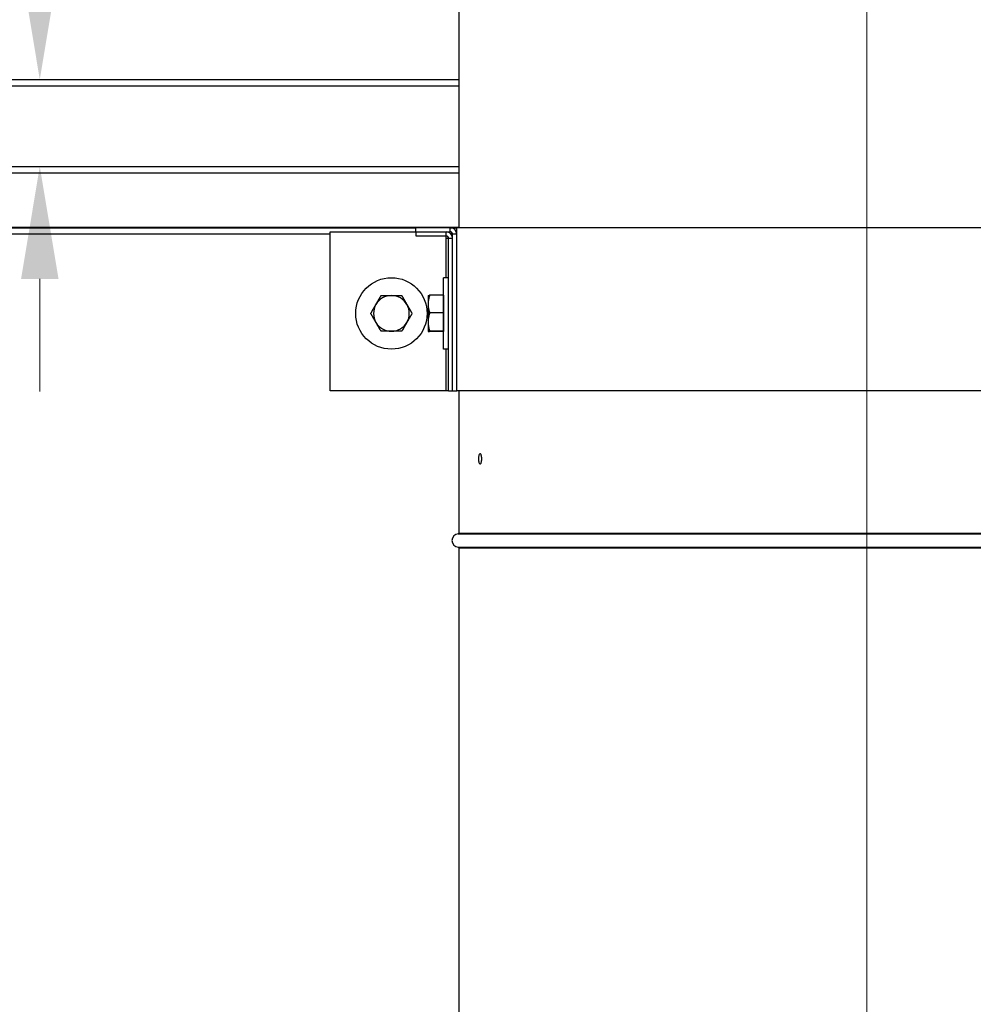
# Model space of a CAD drawing. Units: inches. Extents: x 25 to 227, y 4 to 145.
# Drawn here: x 180 to 191, y 61 to 73 of the extents above; entities that cross this region are included whole.
import ezdxf

# ---------------------------------------------------------------- set-up
doc = ezdxf.new("R2010")
doc.units = ezdxf.units.IN
doc.header["$LTSCALE"] = 14
doc.header["$MEASUREMENT"] = 0
doc.linetypes.add('CHAIN', pattern=[0.7087, 0.4724, -0.0591, 0.1181, -0.0591])
for name, color, linetype, lineweight in [('Centerline(ANSI)', 96, 'CHAIN', 18), ('Dimensions(ANSI)', 7, 'Continuous', 18), ('Visible Edges(ANSI)', 7, 'Continuous', 25), ('Visible Tangent Edges(ANSI)', 7, 'Continuous', 25)]:
    doc.layers.add(name, color=color, linetype=linetype, lineweight=lineweight)
doc.styles.add('MESTEK', font='arial.ttf')
doc.dimstyles.new('MESTEK FRACTIONS', dxfattribs={"dimscale": 14, "dimtxt": 0.08, "dimasz": 0.098425, "dimexe": 0.063, "dimexo": 0.0625, "dimgap": 0.031496, "dimtad": 0, "dimtih": 1, "dimtoh": 1, "dimdec": 5, "dimrnd": 1e-08, "dimzin": 1, "dimdsep": 46, "dimlunit": 5, "dimtxsty": 'MESTEK', "dimcen": 0.09, "dimdle": 0.393701, "dimclrd": 7, "dimclre": 7, "dimclrt": 7, "dimadec": 0, "dimazin": 0, "dimtfac": 1, "dimtofl": 0, "dimtmove": 0, "dimatfit": 3, "dimfxl": 0, "dimfrac": 2, "dimtolj": 1, "dimtzin": 0, "dimlwd": 15, "dimlwe": 15, "dimarcsym": 0})

# ---------------------------------------------------------------- blocks, each defined once
blk = doc.blocks.new('*D23')
at = {"layer": 'Defpoints', "color": 0, "linetype": 'Continuous'}
for p in [(179.934, 72.217), (181.397, 72.217), (181.397, 71.154)]:
    blk.add_point(p, dxfattribs=at)
at = {"layer": 'Dimensions(ANSI)', "color": 7, "linetype": 'Continuous', "lineweight": 15}
for p, q in [((178.556, 82.924), (179.934, 82.924)), ((179.934, 82.924), (179.934, 74.972)), ((179.934, 73.594), (179.934, 74.972)), ((179.934, 69.776), (179.934, 68.398))]:
    blk.add_line(p, q, dxfattribs=at)
at = {"layer": 'Dimensions(ANSI)', "color": 7, "linetype": 'Continuous'}
for points in [[(179.705, 73.594), (180.164, 73.594), (179.934, 72.217)], [(179.705, 69.776), (180.164, 69.776), (179.934, 71.154)]]:
    blk.add_solid(points, dxfattribs=at)
at = {"layer": 'Dimensions(ANSI)', "color": 7, "linetype": 'Continuous', "lineweight": 18, "insert": (171.786, 84.584), "char_height": 1.12, "attachment_point": 1, "style": 'MESTEK'}
blk.add_mtext('\\A1; 1 1/16 in\\P[27 mm]', dxfattribs=at)

msp = doc.modelspace()

# ---------------------------------------------------------------- linework, layer by layer
at = {"layer": 'Centerline(ANSI)', "color": 7, "linetype": 'Continuous'}
msp.add_line((190.0658152, 44.0016646), (190.0658152, 97.196184), dxfattribs=at)
at = {"layer": 'Visible Edges(ANSI)', "color": 7}
for p, q in [((185.0658152, 88.4815403), (185.0658152, 70.402434)), ((177.3855455, 72.216534), (185.0658152, 72.216534)), ((177.5624019, 71.154034), (185.0658152, 71.154034)), ((177.5068152, 70.402434), (184.5418152, 70.402434)), ((185.0658152, 70.404034), (177.5624019, 70.404034)), ((183.4918152, 70.352434), (184.5418152, 70.352434)), ((183.4918152, 68.402434), (183.4918152, 70.352434)), ((184.9608152, 70.402434), (184.5418152, 70.402434)), ((184.5418152, 70.352434), (184.5418152, 70.402434)), ((184.5418152, 70.352434), (184.5418152, 70.302434)), ((184.5418152, 70.352434), (184.9608152, 70.352434)), ((184.9608152, 70.402434), (185.0418152, 70.402434)), ((184.9918152, 68.402434), (184.9918152, 70.321434)), ((195.0898152, 70.402434), (185.0418152, 70.402434)), ((185.0418152, 70.321434), (185.0418152, 70.402434)), ((185.0418152, 68.402434), (185.0418152, 70.321434)), ((184.5418152, 70.302434), (184.9108152, 70.302434)), ((184.9108152, 70.271434), (184.9108152, 70.302434)), ((184.9418152, 70.271434), (184.9108152, 70.271434)), ((184.9418152, 68.402434), (184.9418152, 70.271434)), ((184.8788152, 68.914934), (184.8788152, 69.789934)), ((184.9418152, 69.789934), (184.8788152, 69.789934)), ((184.6908113, 69.571434), (184.6908494, 69.5715)), ((184.6908113, 69.571434), (184.6908113, 69.4665582)), ((184.8788113, 69.5744727), (184.7103716, 69.5744727)), ((184.8788113, 69.5744727), (184.8788113, 69.4665582)), ((184.8788113, 69.571434), (184.8788152, 69.571434)), ((184.6908113, 69.4665582), (184.6908113, 69.2476242)), ((184.8788113, 69.3586436), (184.7103716, 69.3586436)), ((184.8788113, 69.4665582), (184.8788113, 69.3586436)), ((184.8788113, 69.3586436), (184.8788113, 69.2476242)), ((184.6908113, 69.2476242), (184.6908113, 69.1335)), ((184.8788113, 69.2476242), (184.8788113, 69.1366048)), ((184.6908113, 69.1335), (184.6908113, 69.133434)), ((184.6908113, 69.133434), (184.6908494, 69.1333679)), ((184.8788113, 69.1366048), (184.7103716, 69.1366048)), ((184.8788113, 69.1303952), (184.7103716, 69.1303952)), ((184.8788113, 69.1366048), (184.8788113, 69.1335)), ((184.8788113, 69.1335), (184.8788113, 69.1303952)), ((184.8788113, 69.133434), (184.8788152, 69.133434)), ((184.9418152, 68.914934), (184.8788152, 68.914934)), ((184.9108152, 68.402434), (183.4918152, 68.402434)), ((184.9418152, 68.402434), (184.9108152, 68.402434)), ((184.9418152, 68.402434), (184.9918152, 68.402434)), ((184.9918152, 68.402434), (185.0418152, 68.402434)), ((195.0898152, 68.402434), (185.0418152, 68.402434)), ((185.0658152, 68.402434), (185.0658152, 66.6608277)), ((185.0658152, 68.402434), (185.0658152, 66.6608277)), ((185.0658152, 66.4815403), (185.0658152, 46.6608277))]:
    msp.add_line(p, q, dxfattribs=at)
msp.add_circle((184.2418152, 69.352434), 0.4375, dxfattribs=at)
for centre, radius, start, end in [((184.9108152, 70.271434), 0.081, 0, 90), ((184.9608152, 70.321434), 0.081, 0, 90), ((184.9608152, 70.321434), 0.031, 0, 90), ((184.9108152, 70.271434), 0.031, 0, 90), ((184.2418152, 69.352434), 0.219, 90, 150), ((184.2418152, 69.352434), 0.219, 30, 90), ((184.2418152, 69.352434), 0.219, 150, 210), ((184.2418152, 69.352434), 0.219, 330, 30), ((184.2418152, 69.352434), 0.219, 210, 270), ((184.2418152, 69.352434), 0.219, 270, 330), ((185.0658152, 66.571184), 0.082, 95.09968891, 264.90031109), ((185.0578152, 66.6608277), 0.008, 275.09968891, 0), ((185.0578152, 66.4815403), 0.008, 0, 84.90031109)]:
    msp.add_arc(centre, radius, start, end, dxfattribs=at)
for points, weights in [([(184.0521556, 69.461934), (184.0814961, 69.5127531), (184.1153755, 69.571434)], [1, 1.0379548493, 1]), ([(184.1153755, 69.571434), (184.1831343, 69.571434), (184.2418152, 69.571434)], [1, 1.0379548493, 1]), ([(184.2418152, 69.571434), (184.3004961, 69.571434), (184.3682549, 69.571434)], [1, 1.0379548493, 1]), ([(184.3682549, 69.571434), (184.4021343, 69.5127531), (184.4314748, 69.461934)], [1, 1.0379548493, 1]), ([(184.7103716, 69.5744727), (184.6908113, 69.5166415), (184.6908113, 69.4665582)], [1, 1.0379548493, 1]), ([(184.6908494, 69.5715), (184.6916461, 69.5728799), (184.7103716, 69.5744727)], [1.00320873332, 1.03627624402, 1]), ([(183.9889358, 69.352434), (184.0228152, 69.4111149), (184.0521556, 69.461934)], [1, 1.0379548493, 1]), ([(184.0521556, 69.242934), (184.0228152, 69.2937531), (183.9889358, 69.352434)], [1, 1.0379548493, 1]), ([(184.4314748, 69.461934), (184.4608152, 69.4111149), (184.4946946, 69.352434)], [1, 1.0379548493, 1]), ([(184.4946946, 69.352434), (184.4608152, 69.2937531), (184.4314748, 69.242934)], [1, 1.0379548493, 1]), ([(184.6908113, 69.4665582), (184.6908113, 69.4164748), (184.7103716, 69.3586436)], [1, 1.0379548493, 1]), ([(184.7103716, 69.3586436), (184.6908113, 69.2991485), (184.6908113, 69.2476242)], [1, 1.0379548493, 1]), ([(184.1153755, 69.133434), (184.0814961, 69.1921149), (184.0521556, 69.242934)], [1, 1.0379548493, 1]), ([(184.4314748, 69.242934), (184.4021343, 69.1921149), (184.3682549, 69.133434)], [1, 1.0379548493, 1]), ([(184.6908113, 69.2476242), (184.6908113, 69.1960999), (184.7103716, 69.1366048)], [1, 1.0379548493, 1]), ([(184.2418152, 69.133434), (184.1831343, 69.133434), (184.1153755, 69.133434)], [1, 1.0379548493, 1]), ([(184.3682549, 69.133434), (184.3004961, 69.133434), (184.2418152, 69.133434)], [1, 1.0379548493, 1]), ([(184.7103716, 69.1366048), (184.6908113, 69.134941), (184.6908113, 69.1335)], [1, 1.0379548493, 1]), ([(184.6908113, 69.1335), (184.6908113, 69.1320591), (184.7103716, 69.1303952)], [1, 1.0379548493, 1])]:
    msp.add_rational_spline(points, weights, degree=2, dxfattribs=at)
msp.add_open_spline([(185.3487415, 67.571184), (185.3487415, 67.5633363), (185.3482206, 67.5549655), (185.346111, 67.5395668), (185.3445233, 67.5325389), (185.3408812, 67.5214407), (185.3385842, 67.5166308), (185.33359, 67.5102524), (185.3308938, 67.508684), (185.3258744, 67.508684), (185.3232168, 67.5102524), (185.3183621, 67.5166308), (185.3161641, 67.5214407), (185.3127079, 67.5325389), (185.3112192, 67.5395668), (185.3092492, 67.5549655), (185.3087669, 67.5633363), (185.3087669, 67.5790317), (185.3092492, 67.5874025), (185.3112192, 67.6028012), (185.3127079, 67.6098291), (185.3161641, 67.6209272), (185.3183621, 67.6257372), (185.3232168, 67.6321156), (185.3258744, 67.633684), (185.3308938, 67.633684), (185.33359, 67.6321156), (185.3385842, 67.6257372), (185.3408812, 67.6209272), (185.3445233, 67.6098291), (185.346111, 67.6028012), (185.3482206, 67.5874025), (185.3487415, 67.5790317), (185.3487415, 67.571184)], degree=3, knots=[0, 0, 0, 0, 0.05979968101, 0.05979968101, 0.11959936201, 0.11959936201, 0.17939904297, 0.17939904297, 0.23919872393, 0.23919872393, 0.29899840488, 0.29899840488, 0.35879808584, 0.35879808584, 0.41859776685, 0.41859776685, 0.47839744785, 0.47839744785, 0.53819712886, 0.53819712886, 0.59799680987, 0.59799680987, 0.65779649083, 0.65779649083, 0.71759617178, 0.71759617178, 0.77739585274, 0.77739585274, 0.8371955337, 0.8371955337, 0.8969952147, 0.8969952147, 0.95679489571, 0.95679489571, 0.95679489571, 0.95679489571], dxfattribs=at)
at = {"layer": 'Visible Tangent Edges(ANSI)', "color": 7}
for p, q in [((185.0658152, 72.135534), (177.3855455, 72.135534)), ((185.0658152, 71.071434), (177.5624019, 71.071434)), ((183.4918152, 70.321434), (177.5068152, 70.321434)), ((184.9108152, 70.302434), (184.9108152, 70.352434)), ((184.9608152, 70.352434), (184.9608152, 70.402434)), ((184.9918152, 70.321434), (184.9745412, 70.321434)), ((185.0418152, 70.321434), (184.9918152, 70.321434)), ((184.9108152, 69.789934), (184.9108152, 70.271434)), ((184.9918152, 70.271434), (184.9418152, 70.271434)), ((184.9108152, 68.402434), (184.9108152, 68.914934)), ((185.0585263, 66.6528594), (195.0731041, 66.6528594)), ((185.0658152, 66.6608277), (195.0658152, 66.6608277)), ((185.0585263, 66.4895086), (195.0731041, 66.4895086)), ((185.0658152, 66.4815403), (195.0658152, 66.4815403))]:
    msp.add_line(p, q, dxfattribs=at)

# ---------------------------------------------------------------- dimensions: what is measured, and where the dimension line sits
at = {"layer": 'Dimensions(ANSI)', "color": 7, "linetype": 'Continuous', "lineweight": 18}
dim = msp.add_linear_dim(base=(179.9344219, 72.216534), p1=(181.3973722, 71.154034), p2=(181.3973722, 72.216534), angle=270, text=' <> in\\X[27 mm]', dimstyle='MESTEK FRACTIONS', override={"dimdec": 5, "dimpost": '', "dimse1": 1, "dimse2": 1, "dimtp": 0, "dimtm": 0, "dimtdec": 2, "dimtmove": 1, "dimatfit": 1, "dimtvp": -0.25}, dxfattribs=at)
dim.commit()
dim.dimension.update_dxf_attribs({"geometry": '*D23', "text_midpoint": (179.7382731, 82.9237827), "dimtype": 160})

doc.saveas('drawing.dxf')
